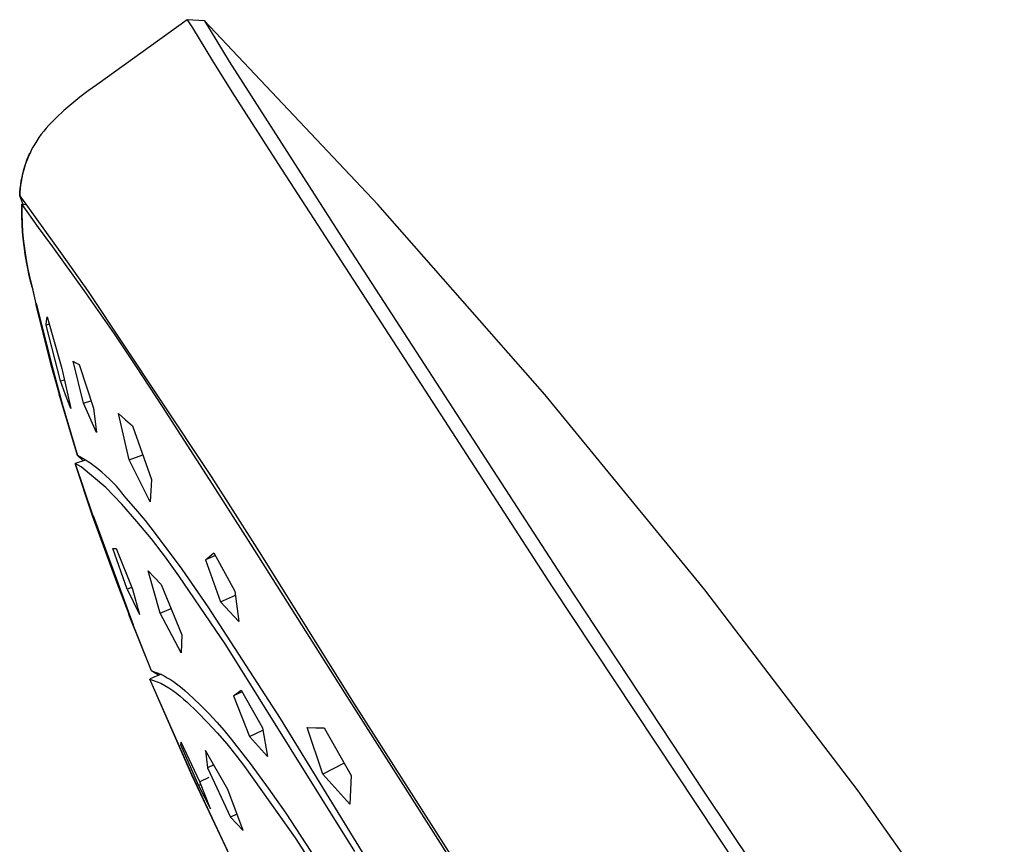
# Model space of a CAD drawing. Units: millimetres. Extents: x -689 to 526, y -1661 to 1886.
# Drawn here: x -352 to -299, y 1123 to 1167 of the extents above; entities that cross this region are included whole.
import ezdxf

# ---------------------------------------------------------------- set-up
doc = ezdxf.new("R2010")
doc.units = ezdxf.units.MM
doc.header["$MEASUREMENT"] = 0
doc.layers.add('Default', color=7, linetype='Continuous', true_color=0x000000)

msp = doc.modelspace()

# ---------------------------------------------------------------- linework, layer by layer
at = {"layer": 'Default', "color": 7, "true_color": 0xffffff}
for p, q in [((-343.032, 1166.879), (-347.864, 1163.399)), ((-343.031, 1166.879), (-343.032, 1166.879)), ((-343.032, 1166.879), (-343.032, 1166.879)), ((-343.032, 1166.879), (-343.032, 1166.879)), ((-343.03, 1166.879), (-343.031, 1166.879)), ((-343.031, 1166.879), (-343.031, 1166.879)), ((-343.029, 1166.879), (-343.03, 1166.879)), ((-343.03, 1166.879), (-343.03, 1166.879)), ((-343.028, 1166.879), (-343.029, 1166.879)), ((-343.029, 1166.879), (-343.029, 1166.879)), ((-343.027, 1166.879), (-343.028, 1166.879)), ((-343.028, 1166.879), (-343.028, 1166.879)), ((-342.099, 1166.825), (-343.028, 1166.879)), ((-343.028, 1166.879), (-342.738, 1166.441)), ((-342.099, 1166.824), (-340.768, 1164.644)), ((-332.819, 1156.99), (-342.099, 1166.824)), ((-342.738, 1166.441), (-341.673, 1164.673)), ((-341.673, 1164.673), (-340.64, 1163.025)), ((-340.768, 1164.644), (-334.89, 1155.453)), ((-348.322, 1163.077), (-348.768, 1162.74)), ((-347.864, 1163.399), (-348.322, 1163.077)), ((-340.64, 1163.025), (-338.164, 1159.181)), ((-348.768, 1162.74), (-349.203, 1162.387)), ((-349.625, 1162.02), (-350.034, 1161.638)), ((-349.203, 1162.387), (-349.625, 1162.02)), ((-350.034, 1161.638), (-350.43, 1161.242)), ((-350.703, 1160.92), (-350.831, 1160.752)), ((-350.569, 1161.083), (-350.703, 1160.92)), ((-350.43, 1161.242), (-350.569, 1161.083)), ((-351.071, 1160.405), (-351.182, 1160.226)), ((-350.954, 1160.581), (-351.071, 1160.405)), ((-350.831, 1160.752), (-350.954, 1160.581)), ((-351.367, 1159.884), (-351.451, 1159.709)), ((-351.278, 1160.057), (-351.367, 1159.884)), ((-351.357, 1159.911), (-351.277, 1160.063)), ((-351.182, 1160.226), (-351.278, 1160.057)), ((-351.602, 1159.351), (-351.668, 1159.168)), ((-351.641, 1159.254), (-351.578, 1159.421)), ((-351.53, 1159.531), (-351.602, 1159.351)), ((-351.578, 1159.421), (-351.51, 1159.587)), ((-351.451, 1159.709), (-351.53, 1159.531)), ((-351.51, 1159.587), (-351.436, 1159.75)), ((-351.782, 1158.797), (-351.83, 1158.608)), ((-351.816, 1158.66), (-351.765, 1158.858)), ((-351.728, 1158.983), (-351.782, 1158.797)), ((-351.765, 1158.858), (-351.707, 1159.053)), ((-351.668, 1159.168), (-351.728, 1158.983)), ((-351.707, 1159.053), (-351.644, 1159.247)), ((-338.164, 1159.181), (-329.259, 1145.437)), ((-351.871, 1158.419), (-351.906, 1158.227)), ((-351.899, 1158.261), (-351.861, 1158.461)), ((-351.83, 1158.608), (-351.871, 1158.419)), ((-351.861, 1158.461), (-351.816, 1158.66)), ((-351.975, 1157.655), (-351.956, 1157.858)), ((-351.958, 1157.842), (-351.974, 1157.649)), ((-351.935, 1158.035), (-351.958, 1157.842)), ((-351.956, 1157.858), (-351.931, 1158.06)), ((-351.906, 1158.227), (-351.935, 1158.035)), ((-351.931, 1158.06), (-351.899, 1158.261)), ((-351.987, 1157.451), (-351.975, 1157.655)), ((-351.974, 1157.649), (-351.984, 1157.455)), ((-351.984, 1157.455), (-349.752, 1154.356)), ((-351.794, 1156.999), (-351.984, 1157.455)), ((-351.874, 1156.437), (-351.876, 1156.997)), ((-351.875, 1156.989), (-351.874, 1156.982)), ((-351.872, 1157.004), (-351.873, 1156.506)), ((-351.871, 1157.004), (-351.872, 1157.004)), ((-351.87, 1157.004), (-351.871, 1157.004)), ((-351.871, 1157.004), (-351.871, 1157.004)), ((-351.869, 1157.003), (-351.87, 1157.004)), ((-351.868, 1157.003), (-351.869, 1157.003)), ((-351.867, 1157.003), (-351.868, 1157.003)), ((-351.866, 1157.002), (-351.867, 1157.003)), ((-351.865, 1157.002), (-351.866, 1157.002)), ((-351.865, 1157.004), (-351.644, 1156.987)), ((-351.864, 1157.002), (-351.865, 1157.002)), ((-351.864, 1157.001), (-351.864, 1157.002)), ((-351.863, 1157.001), (-351.864, 1157.001)), ((-351.862, 1157), (-351.863, 1157.001)), ((-351.861, 1157), (-351.862, 1157)), ((-351.86, 1156.999), (-351.861, 1157)), ((-351.859, 1156.998), (-351.86, 1156.999)), ((-351.86, 1156.999), (-351.86, 1156.999)), ((-351.858, 1156.997), (-351.859, 1156.998)), ((-351.857, 1156.997), (-351.858, 1156.997)), ((-351.857, 1156.996), (-351.857, 1156.997)), ((-351.856, 1156.995), (-351.857, 1156.996)), ((-351.855, 1156.995), (-351.856, 1156.995)), ((-351.855, 1156.994), (-351.855, 1156.995)), ((-351.854, 1156.993), (-351.855, 1156.994)), ((-351.854, 1156.992), (-351.854, 1156.993)), ((-351.853, 1156.992), (-351.854, 1156.992)), ((-351.586, 1156.628), (-351.853, 1156.992)), ((-323.887, 1146.838), (-332.819, 1156.99)), ((-351.853, 1155.878), (-351.874, 1156.437)), ((-351.873, 1156.506), (-351.859, 1156.008)), ((-350.973, 1155.772), (-351.586, 1156.628)), ((-351.859, 1156.008), (-351.828, 1155.511)), ((-351.813, 1155.32), (-351.853, 1155.878)), ((-350.212, 1154.729), (-350.973, 1155.772)), ((-351.828, 1155.511), (-351.782, 1155.016)), ((-351.753, 1154.763), (-351.813, 1155.32)), ((-334.89, 1155.453), (-322.751, 1136.778)), ((-351.782, 1155.016), (-351.72, 1154.521)), ((-351.674, 1154.209), (-351.753, 1154.763)), ((-348.531, 1152.399), (-350.212, 1154.729)), ((-351.72, 1154.521), (-351.643, 1154.029)), ((-351.576, 1153.658), (-351.674, 1154.209)), ((-349.752, 1154.356), (-348.314, 1152.349)), ((-351.643, 1154.029), (-351.551, 1153.54)), ((-351.459, 1153.111), (-351.576, 1153.658)), ((-351.551, 1153.54), (-351.443, 1153.054)), ((-351.323, 1152.568), (-351.459, 1153.111)), ((-351.443, 1153.054), (-351.319, 1152.572)), ((-351.319, 1152.572), (-351.321, 1152.559)), ((-351.321, 1152.559), (-351.121, 1151.685)), ((-351.319, 1152.572), (-351.117, 1151.685)), ((-351.318, 1152.548), (-351.309, 1152.526)), ((-346.918, 1150.067), (-348.531, 1152.399)), ((-348.314, 1152.349), (-344.501, 1146.601)), ((-350.294, 1148.397), (-351.121, 1151.685)), ((-351.121, 1151.685), (-351.121, 1151.684)), ((-351.121, 1151.684), (-351.121, 1151.684)), ((-351.121, 1151.684), (-351.121, 1151.684)), ((-351.121, 1151.684), (-351.121, 1151.684)), ((-351.121, 1151.684), (-351.121, 1151.684)), ((-351.121, 1151.684), (-351.121, 1151.684)), ((-351.121, 1151.684), (-351.12, 1151.684)), ((-351.12, 1151.684), (-351.12, 1151.684)), ((-351.12, 1151.684), (-351.12, 1151.684)), ((-351.12, 1151.684), (-351.12, 1151.684)), ((-351.12, 1151.684), (-351.12, 1151.684)), ((-351.12, 1151.684), (-351.12, 1151.684)), ((-351.12, 1151.684), (-351.12, 1151.684)), ((-351.12, 1151.684), (-351.12, 1151.684)), ((-351.12, 1151.684), (-351.12, 1151.684)), ((-351.12, 1151.684), (-351.119, 1151.684)), ((-351.119, 1151.684), (-351.119, 1151.684)), ((-351.119, 1151.684), (-351.119, 1151.684)), ((-351.119, 1151.684), (-351.119, 1151.684)), ((-351.119, 1151.684), (-351.119, 1151.684)), ((-351.119, 1151.684), (-351.119, 1151.684)), ((-351.119, 1151.684), (-351.119, 1151.684)), ((-351.119, 1151.684), (-351.119, 1151.684)), ((-351.119, 1151.684), (-351.118, 1151.684)), ((-351.118, 1151.684), (-351.118, 1151.685)), ((-351.118, 1151.685), (-351.118, 1151.685)), ((-351.118, 1151.685), (-351.118, 1151.685)), ((-351.118, 1151.685), (-351.118, 1151.685)), ((-351.118, 1151.685), (-351.118, 1151.685)), ((-351.118, 1151.685), (-351.118, 1151.685)), ((-351.118, 1151.685), (-351.117, 1151.685)), ((-351.118, 1151.684), (-351.118, 1151.684)), ((-351.118, 1151.684), (-351.118, 1151.684)), ((-351.118, 1151.684), (-351.118, 1151.684)), ((-351.117, 1151.685), (-351.103, 1151.693)), ((-351.117, 1151.685), (-351.117, 1151.685)), ((-351.117, 1151.685), (-351.117, 1151.685)), ((-351.117, 1151.685), (-351.117, 1151.685)), ((-351.117, 1151.685), (-351.117, 1151.685)), ((-351.117, 1151.685), (-351.117, 1151.685)), ((-351.117, 1151.685), (-351.117, 1151.685)), ((-351.111, 1151.687), (-351.102, 1151.689)), ((-351.103, 1151.693), (-350.265, 1148.408)), ((-350.551, 1150.767), (-350.523, 1150.988)), ((-350.523, 1150.988), (-349.724, 1148.219)), ((-350.572, 1150.545), (-350.551, 1150.767)), ((-350.412, 1150.585), (-350.572, 1150.545)), ((-349.811, 1147.56), (-350.572, 1150.545)), ((-345.744, 1148.316), (-346.918, 1150.067)), ((-350.294, 1148.397), (-350.264, 1148.405)), ((-349.718, 1146.332), (-350.294, 1148.397)), ((-350.265, 1148.408), (-349.718, 1146.332)), ((-348.57, 1146.372), (-349.129, 1148.609)), ((-349.129, 1148.609), (-349.023, 1148.548)), ((-349.023, 1148.548), (-348.916, 1148.49)), ((-348.916, 1148.49), (-348.808, 1148.435)), ((-348.808, 1148.435), (-348.04, 1146.095)), ((-344.351, 1146.196), (-345.744, 1148.316)), ((-349.724, 1148.219), (-349.246, 1146.082)), ((-349.811, 1147.56), (-349.596, 1147.621)), ((-349.536, 1146.819), (-349.811, 1147.56)), ((-348.889, 1143.574), (-349.869, 1146.845)), ((-349.246, 1146.082), (-349.536, 1146.819)), ((-315.315, 1136.381), (-323.887, 1146.838)), ((-349.718, 1146.332), (-348.885, 1143.576)), ((-348.57, 1146.372), (-348.175, 1146.494)), ((-347.877, 1144.799), (-348.57, 1146.372)), ((-344.501, 1146.601), (-341.731, 1142.441)), ((-341.515, 1141.793), (-344.351, 1146.196)), ((-348.04, 1146.095), (-347.877, 1144.799)), ((-346.136, 1143.339), (-346.695, 1145.813)), ((-346.695, 1145.813), (-346.329, 1145.481)), ((-346.329, 1145.481), (-345.954, 1145.16)), ((-345.954, 1145.16), (-344.925, 1142.28)), ((-329.259, 1145.437), (-323.483, 1136.546)), ((-348.885, 1143.576), (-348.887, 1143.568)), ((-348.887, 1143.568), (-348.588, 1143.282)), ((-348.46, 1143.322), (-348.885, 1143.576)), ((-346.136, 1143.339), (-345.405, 1143.601)), ((-349.014, 1143.14), (-349.012, 1143.147)), ((-348.085, 1140.343), (-349.014, 1143.14)), ((-348.694, 1142.97), (-349.012, 1143.147)), ((-349.012, 1143.147), (-349.012, 1143.147)), ((-349.012, 1143.147), (-348.081, 1140.343)), ((-349.005, 1143.126), (-349.011, 1143.135)), ((-348.46, 1143.322), (-349.01, 1143.147)), ((-348.235, 1143.171), (-348.46, 1143.322)), ((-348.015, 1143.012), (-348.235, 1143.171)), ((-347.8, 1142.847), (-348.015, 1143.012)), ((-345.01, 1141.098), (-346.136, 1143.339)), ((-347.371, 1141.851), (-348.694, 1142.97)), ((-347.591, 1142.674), (-347.8, 1142.847)), ((-347.387, 1142.495), (-347.591, 1142.674)), ((-347.189, 1142.309), (-347.387, 1142.495)), ((-346.998, 1142.117), (-347.189, 1142.309)), ((-346.812, 1141.919), (-346.998, 1142.117)), ((-344.925, 1142.28), (-345.01, 1141.098)), ((-341.731, 1142.441), (-339.046, 1138.226)), ((-346.526, 1140.963), (-347.371, 1141.851)), ((-346.634, 1141.715), (-346.812, 1141.919)), ((-346.462, 1141.506), (-346.634, 1141.715)), ((-346.296, 1141.29), (-346.462, 1141.506)), ((-339.625, 1138.82), (-341.515, 1141.793)), ((-345.712, 1140.046), (-346.526, 1140.963)), ((-345.772, 1140.694), (-346.296, 1141.29)), ((-348.081, 1140.343), (-348.063, 1140.352)), ((-348.063, 1140.352), (-346.743, 1136.751)), ((-345.261, 1140.085), (-345.772, 1140.694)), ((-346.778, 1136.738), (-348.085, 1140.343)), ((-348.085, 1140.343), (-348.085, 1140.343)), ((-348.085, 1140.343), (-348.085, 1140.343)), ((-348.085, 1140.343), (-348.085, 1140.343)), ((-348.085, 1140.343), (-348.085, 1140.343)), ((-348.085, 1140.343), (-348.085, 1140.343)), ((-348.085, 1140.343), (-348.085, 1140.343)), ((-348.085, 1140.343), (-348.085, 1140.343)), ((-348.085, 1140.343), (-348.085, 1140.343)), ((-348.085, 1140.343), (-348.085, 1140.343)), ((-348.085, 1140.343), (-348.085, 1140.342)), ((-348.085, 1140.342), (-348.085, 1140.342)), ((-348.085, 1140.342), (-348.085, 1140.342)), ((-348.085, 1140.342), (-348.085, 1140.342)), ((-348.085, 1140.342), (-348.085, 1140.342)), ((-348.085, 1140.342), (-348.085, 1140.342)), ((-348.085, 1140.342), (-348.085, 1140.342)), ((-348.085, 1140.342), (-348.085, 1140.342)), ((-348.085, 1140.342), (-348.085, 1140.342)), ((-348.085, 1140.342), (-348.085, 1140.342)), ((-348.085, 1140.342), (-348.085, 1140.342)), ((-348.085, 1140.342), (-348.085, 1140.342)), ((-348.085, 1140.342), (-348.085, 1140.342)), ((-348.085, 1140.342), (-348.085, 1140.342)), ((-348.085, 1140.342), (-348.085, 1140.342)), ((-348.085, 1140.342), (-348.085, 1140.342)), ((-348.085, 1140.342), (-348.085, 1140.341)), ((-348.085, 1140.341), (-348.085, 1140.341)), ((-348.085, 1140.341), (-348.085, 1140.341)), ((-348.085, 1140.341), (-348.085, 1140.341)), ((-348.085, 1140.341), (-348.085, 1140.341)), ((-348.085, 1140.341), (-348.085, 1140.341)), ((-348.085, 1140.341), (-348.084, 1140.341)), ((-348.084, 1140.341), (-348.084, 1140.341)), ((-348.084, 1140.341), (-348.084, 1140.341)), ((-348.084, 1140.341), (-348.084, 1140.341)), ((-348.084, 1140.341), (-348.084, 1140.341)), ((-348.084, 1140.341), (-348.084, 1140.341)), ((-348.084, 1140.341), (-348.084, 1140.341)), ((-348.084, 1140.341), (-348.084, 1140.341)), ((-348.084, 1140.341), (-348.084, 1140.341)), ((-348.084, 1140.341), (-348.084, 1140.341)), ((-348.084, 1140.341), (-348.084, 1140.341)), ((-348.084, 1140.341), (-348.084, 1140.341)), ((-348.084, 1140.341), (-348.084, 1140.341)), ((-348.084, 1140.341), (-348.084, 1140.341)), ((-348.084, 1140.341), (-348.084, 1140.341)), ((-348.084, 1140.341), (-348.084, 1140.341)), ((-348.084, 1140.341), (-348.084, 1140.341)), ((-348.084, 1140.341), (-348.084, 1140.341)), ((-348.084, 1140.341), (-348.084, 1140.341)), ((-348.084, 1140.341), (-348.083, 1140.34)), ((-348.083, 1140.34), (-348.083, 1140.34)), ((-348.083, 1140.34), (-348.083, 1140.34)), ((-348.083, 1140.34), (-348.083, 1140.34)), ((-348.083, 1140.34), (-348.083, 1140.34)), ((-348.083, 1140.34), (-348.083, 1140.34)), ((-348.083, 1140.34), (-348.083, 1140.34)), ((-348.083, 1140.34), (-348.083, 1140.34)), ((-348.083, 1140.34), (-348.083, 1140.34)), ((-348.083, 1140.34), (-348.083, 1140.34)), ((-348.083, 1140.34), (-348.083, 1140.34)), ((-348.083, 1140.34), (-348.083, 1140.34)), ((-348.083, 1140.34), (-348.083, 1140.34)), ((-348.083, 1140.34), (-348.083, 1140.341)), ((-348.083, 1140.341), (-348.083, 1140.341)), ((-348.083, 1140.341), (-348.082, 1140.341)), ((-348.082, 1140.341), (-348.082, 1140.341)), ((-348.082, 1140.341), (-348.082, 1140.341)), ((-348.082, 1140.341), (-348.082, 1140.341)), ((-348.082, 1140.341), (-348.082, 1140.341)), ((-348.082, 1140.341), (-348.082, 1140.341)), ((-348.082, 1140.341), (-348.082, 1140.341)), ((-348.082, 1140.341), (-348.082, 1140.341)), ((-348.082, 1140.341), (-348.082, 1140.341)), ((-348.082, 1140.341), (-348.082, 1140.341)), ((-348.082, 1140.341), (-348.082, 1140.341)), ((-348.082, 1140.341), (-348.082, 1140.341)), ((-348.082, 1140.341), (-348.082, 1140.341)), ((-348.082, 1140.341), (-348.082, 1140.341)), ((-348.082, 1140.341), (-348.082, 1140.341)), ((-348.082, 1140.341), (-348.082, 1140.341)), ((-348.082, 1140.341), (-348.082, 1140.341)), ((-348.082, 1140.341), (-348.082, 1140.341)), ((-348.082, 1140.341), (-348.082, 1140.341)), ((-348.082, 1140.341), (-348.082, 1140.341)), ((-348.082, 1140.341), (-348.082, 1140.341)), ((-348.082, 1140.341), (-348.081, 1140.341)), ((-348.081, 1140.342), (-348.081, 1140.343)), ((-348.081, 1140.343), (-348.081, 1140.343)), ((-348.081, 1140.343), (-348.081, 1140.343)), ((-348.081, 1140.343), (-348.081, 1140.343)), ((-348.081, 1140.343), (-348.081, 1140.343)), ((-348.081, 1140.343), (-348.081, 1140.343)), ((-348.081, 1140.343), (-348.081, 1140.343)), ((-348.081, 1140.341), (-348.081, 1140.342)), ((-348.081, 1140.342), (-348.081, 1140.342)), ((-348.081, 1140.342), (-348.081, 1140.342)), ((-348.081, 1140.342), (-348.081, 1140.342)), ((-348.081, 1140.342), (-348.081, 1140.342)), ((-348.081, 1140.342), (-348.081, 1140.342)), ((-348.081, 1140.342), (-348.081, 1140.342)), ((-348.081, 1140.342), (-348.081, 1140.342)), ((-348.081, 1140.342), (-348.081, 1140.342)), ((-348.081, 1140.342), (-348.081, 1140.342)), ((-348.081, 1140.342), (-348.081, 1140.342)), ((-348.081, 1140.342), (-348.081, 1140.342)), ((-348.081, 1140.342), (-348.081, 1140.342)), ((-348.081, 1140.342), (-348.081, 1140.342)), ((-348.081, 1140.342), (-348.081, 1140.342)), ((-348.081, 1140.342), (-348.081, 1140.342)), ((-348.081, 1140.341), (-348.081, 1140.341)), ((-348.074, 1140.345), (-348.063, 1140.349)), ((-344.929, 1139.102), (-345.712, 1140.046)), ((-344.765, 1139.464), (-345.261, 1140.085)), ((-343.295, 1137.496), (-344.765, 1139.464)), ((-344.18, 1138.132), (-344.929, 1139.102)), ((-338.214, 1136.591), (-339.625, 1138.82)), ((-346.243, 1136.416), (-347.004, 1138.597)), ((-347.004, 1138.597), (-346.943, 1138.594)), ((-346.943, 1138.594), (-346.883, 1138.593)), ((-346.883, 1138.593), (-346.822, 1138.594)), ((-346.822, 1138.594), (-345.946, 1136.413)), ((-342.037, 1137.986), (-341.589, 1138.365)), ((-341.589, 1138.365), (-340.465, 1136.306)), ((-343.464, 1137.136), (-344.18, 1138.132)), ((-341.507, 1138.212), (-342.037, 1137.986)), ((-342.037, 1137.986), (-341.238, 1135.737)), ((-339.046, 1138.226), (-334.119, 1130.329)), ((-344.46, 1135.141), (-345.117, 1137.403)), ((-345.117, 1137.403), (-344.767, 1137.034)), ((-341.895, 1135.479), (-343.295, 1137.496)), ((-346.778, 1136.738), (-346.743, 1136.751)), ((-345.918, 1134.501), (-346.778, 1136.738)), ((-346.743, 1136.751), (-345.918, 1134.501)), ((-344.767, 1137.034), (-344.409, 1136.674)), ((-344.409, 1136.674), (-343.307, 1133.972)), ((-340.952, 1133.444), (-343.464, 1137.136)), ((-322.751, 1136.778), (-321.169, 1134.366)), ((-345.988, 1136.513), (-346.243, 1136.416)), ((-346.243, 1136.416), (-345.583, 1135.066)), ((-345.946, 1136.413), (-345.582, 1135.063)), ((-340.465, 1136.306), (-340.253, 1134.687)), ((-334.592, 1130.866), (-338.214, 1136.591)), ((-323.483, 1136.546), (-309.574, 1115.579)), ((-307.112, 1125.632), (-315.315, 1136.381)), ((-341.238, 1135.737), (-340.438, 1136.088)), ((-340.253, 1134.687), (-341.238, 1135.737)), ((-344.46, 1135.141), (-343.886, 1135.375)), ((-343.337, 1133.013), (-344.46, 1135.141)), ((-338.034, 1129.491), (-341.895, 1135.479)), ((-344.929, 1132.048), (-346.141, 1135.057)), ((-344.926, 1132.05), (-345.918, 1134.501)), ((-321.169, 1134.366), (-315.383, 1125.607)), ((-343.307, 1133.972), (-343.326, 1133.493)), ((-343.326, 1133.493), (-343.337, 1133.013)), ((-334.045, 1122.379), (-340.952, 1133.444)), ((-344.85, 1131.998), (-344.926, 1132.05)), ((-344.926, 1132.05), (-344.429, 1131.873)), ((-344.774, 1131.948), (-344.85, 1131.998)), ((-344.696, 1131.9), (-344.774, 1131.948)), ((-345.016, 1131.607), (-345.014, 1131.612)), ((-342.767, 1126.462), (-345.016, 1131.607)), ((-342.764, 1126.465), (-345.014, 1131.612)), ((-345.014, 1131.612), (-345.014, 1131.612)), ((-345.014, 1131.612), (-344.426, 1131.388)), ((-345.009, 1131.6), (-345.014, 1131.605)), ((-344.41, 1131.864), (-345.008, 1131.614)), ((-344.616, 1131.854), (-344.696, 1131.9)), ((-344.536, 1131.811), (-344.616, 1131.854)), ((-344.429, 1131.873), (-344.257, 1131.781)), ((-344.257, 1131.781), (-344.088, 1131.683)), ((-344.088, 1131.683), (-343.922, 1131.58)), ((-343.922, 1131.58), (-343.759, 1131.473)), ((-343.759, 1131.473), (-343.6, 1131.36)), ((-344.426, 1131.388), (-344.213, 1131.264)), ((-344.213, 1131.264), (-344.004, 1131.132)), ((-344.004, 1131.132), (-343.799, 1130.994)), ((-343.799, 1130.994), (-343.599, 1130.85)), ((-343.6, 1131.36), (-343.444, 1131.242)), ((-343.444, 1131.242), (-343.292, 1131.12)), ((-343.292, 1131.12), (-343.144, 1130.992)), ((-343.144, 1130.992), (-342.701, 1130.591)), ((-340.543, 1130.717), (-340.136, 1131.013)), ((-340.088, 1130.926), (-340.543, 1130.717)), ((-340.136, 1131.013), (-338.999, 1129)), ((-329.596, 1123.026), (-334.592, 1130.866)), ((-343.599, 1130.85), (-343.403, 1130.699)), ((-343.403, 1130.699), (-343.213, 1130.542)), ((-343.213, 1130.542), (-343.028, 1130.378)), ((-343.028, 1130.378), (-342.472, 1129.843)), ((-342.701, 1130.591), (-342.269, 1130.176)), ((-340.543, 1130.717), (-339.679, 1128.535)), ((-342.472, 1129.843), (-341.934, 1129.292)), ((-342.269, 1130.176), (-341.85, 1129.749)), ((-334.119, 1130.329), (-329.838, 1123.627)), ((-341.934, 1129.292), (-341.412, 1128.724)), ((-341.85, 1129.749), (-341.444, 1129.309)), ((-341.444, 1129.309), (-341.052, 1128.857)), ((-332.381, 1120.317), (-338.034, 1129.491)), ((-341.052, 1128.857), (-340.673, 1128.394)), ((-339.679, 1128.535), (-338.976, 1128.867)), ((-338.999, 1129), (-338.722, 1127.47)), ((-335.771, 1126.528), (-336.599, 1129.017)), ((-336.599, 1129.017), (-336.142, 1129.003)), ((-336.142, 1129.003), (-335.685, 1128.997)), ((-335.685, 1128.997), (-334.241, 1126.443)), ((-343.347, 1128.234), (-343.359, 1128.201)), ((-342.348, 1126.116), (-343.347, 1128.234)), ((-341.412, 1128.724), (-340.908, 1128.14)), ((-340.673, 1128.394), (-339.659, 1127.099)), ((-338.722, 1127.47), (-339.679, 1128.535)), ((-343.302, 1128.138), (-343.389, 1128.1)), ((-343.38, 1128.134), (-343.389, 1128.1)), ((-343.389, 1128.1), (-342.418, 1125.907)), ((-343.37, 1128.168), (-343.38, 1128.134)), ((-343.359, 1128.201), (-343.37, 1128.168)), ((-342.037, 1127.79), (-341.991, 1127.327)), ((-340.853, 1125.704), (-342.037, 1127.79)), ((-340.908, 1128.14), (-340.421, 1127.541)), ((-341.991, 1127.327), (-341.935, 1126.865)), ((-340.421, 1127.541), (-339.954, 1126.928)), ((-341.605, 1127.017), (-341.935, 1126.865)), ((-341.935, 1126.865), (-340.702, 1124.222)), ((-339.954, 1126.928), (-337.242, 1123.116)), ((-339.659, 1127.099), (-338.68, 1125.778)), ((-334.623, 1127.112), (-335.771, 1126.528)), ((-340.362, 1121.388), (-342.767, 1126.462)), ((-340.359, 1121.39), (-342.764, 1126.465)), ((-341.871, 1126.336), (-342.348, 1126.116)), ((-334.31, 1124.919), (-335.771, 1126.528)), ((-334.241, 1126.443), (-334.31, 1124.919)), ((-342.29, 1125.967), (-342.418, 1125.907)), ((-342.418, 1125.907), (-341.767, 1124.67)), ((-341.767, 1124.67), (-342.348, 1126.116)), ((-340.03, 1123.502), (-340.853, 1125.704)), ((-338.68, 1125.778), (-337.737, 1124.43)), ((-315.383, 1125.607), (-308.942, 1116.008)), ((-299.29, 1114.602), (-307.112, 1125.632)), ((-340.364, 1124.383), (-340.702, 1124.222)), ((-340.702, 1124.222), (-340.37, 1123.858)), ((-337.737, 1124.43), (-333.705, 1118.263)), ((-340.37, 1123.858), (-340.03, 1123.502)), ((-329.838, 1123.627), (-320.198, 1108.683)), ((-337.242, 1123.116), (-334.39, 1118.728)), ((-326.233, 1117.798), (-329.596, 1123.026))]:
    msp.add_line(p, q, dxfattribs=at)

doc.saveas('drawing.dxf')
